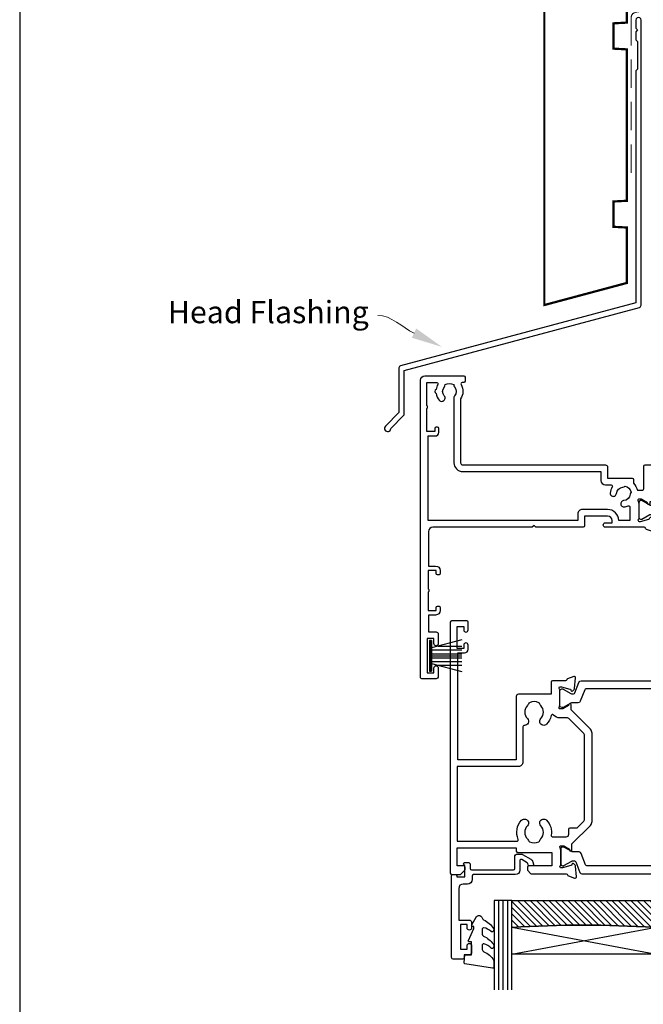
# Model space of a CAD drawing. Units: millimetres. Extents: x 23 to 1863, y -511 to 568.
# Drawn here: x 1136 to 1276, y 131 to 352 of the extents above; entities that cross this region are included whole.
import ezdxf
from ezdxf import colors
from ezdxf.entities.mleader import LeaderData, LeaderLine
from ezdxf.math import Vec2, Vec3

# ---------------------------------------------------------------- set-up
doc = ezdxf.new("R2010")
doc.units = ezdxf.units.MM
doc.header["$MEASUREMENT"] = 0
doc.linetypes.add('DASHED', pattern=[19.049999999999997, 12.7, -6.35])
doc.layers.get('Defpoints').update_dxf_attribs({"color": 1})
for name, color, linetype in [('20715$0$APL Joinery', 2, 'Continuous'), ('25050$0$APL Joinery', 2, 'Continuous'), ('25330$0$APL Joinery', 2, 'Continuous'), ('9010550l$0$APL Joinery', 2, 'Continuous'), ('APL Glass', 7, 'Continuous'), ('APL Joinery', 2, 'Continuous')]:
    doc.layers.add(name, color=color, linetype=linetype)
doc.styles.add('General notes', font='arial.ttf', dxfattribs={"height": 3.5})

# ---------------------------------------------------------------- blocks, each defined once
blk = doc.blocks.new('*U26')
at = {"layer": 'APL Joinery', "color": 7, "linetype": 'DASHED', "lineweight": 13, "ltscale": 0.5}
blk.add_lwpolyline([(-2.999999999988347, -24.42691692747189), (-2.999999999999261, -74.42691692747191, -0.3394542588633536), (-3.741180954893196, -75.39284275376282), (-4.45881904509514, -75.58513330048824, 0.339454258863375), (-5.199999999996351, -76.55105912677551), (-5.200000000001104, -111.6210910294058)], format="xyb", dxfattribs=at)
at = {"layer": 'APL Joinery', "color": 2, "lineweight": 25}
blk.add_lwpolyline([(-2.999999999995623, -141.2374275354163), (-2.999999999995545, -77.22109102940586, 1.000000000000012), (-4.199999999995697, -77.22109102940587), (-4.199999999995697, -79.02109102940578), (-3.799999999995698, -79.42109102940579), (-4.19999999999564, -79.82109102940574), (-4.199999999995597, -81.62109102940583), (-3.799999999995563, -82.02109102940587), (-3.799999999995499, -88.22109102940583), (-4.19999999999559, -88.6210910294058), (-4.199999999995612, -140.7002986438311), (-56.95532996844561, -154.8360467053147, 0.3394542588633768), (-57.32592044589435, -155.3190096184593), (-57.32592044589424, -165.3561876950301), (-60.36856113301363, -168.3988283821495, 1.488371740198618), (-59.17362283407604, -168.9009463580595), (-56.27236705530116, -165.9996905792847, 0.1989123673796619), (-56.12592044589442, -165.6461371886914), (-56.12592044589442, -155.8561385100445), (-3.370590477444367, -141.7203904485608, 0.3394542588633747)], format="xyb", close=True, dxfattribs=at)
blk = doc.blocks.new('25050$0$19307')
at = {"layer": '25050$0$APL Joinery'}
for points in [[(-23.50000000001455, 1.999999999999826), (-21.80000000001746, 1.999999999999826, 0.4142135623695433), (-21.50000000001455, 2.299999999999098), (-21.50000000000728, 2.875735931287462, 0.1989123673795426), (-21.58786796565255, 3.087867965645099), (-22.41213203435473, 3.912132034354553, 0.1989123673816081), (-22.62426406871236, 3.999999999999826), (-24.70000000001164, 3.999999999999826, 0.4142135623695434), (-25.00000000001455, 3.700000000000554), (-25.00000000001455, -2.000000000000174), (-31.21008731765323, -2.000000000000174, -0.3613975351040432), (-31.50504365886445, -1.754779163908271, 0.2655138063270779), (-31.697393957038, -1.527650541640643), (-33.09739395704673, -1.01809221367893, 0.5486187866162026), (-33.49885840946081, -1.326146722742298), (-33.29024056759954, -3.710659566350106, 0.1763269807098407), (-33.20351419253711, -3.896644877881219), (-32.87677669531695, -4.223382375101384, 0.5773502691915415), (-32.45851854344801, -4.111310441076231), (-32.4286326943693, -3.99977493390924, -0.2679491924405978), (-32.25185599907854, -3.822998238611209), (-30.33814996430738, -3.310222252039413, -0.06554346281461498), (-30.26050425078574, -3.299999999930325), (-30.10000000005675, -3.299999999915773, -0.6885002580535231), (-29.8999999999869, -3.823606797625136, 0.2134217652387746), (-30.00000000002183, -4.047213595258828), (-30.00000000002183, -7.261895003757846, 0.06325422393010585), (-29.99047375098598, -7.336895003754936), (-29.80635083271773, -8.049999999901221, -0.4903143948347184), (-30.00000000002183, -8.299999999901221), (-30.5156738030928, -8.299999999901221, -0.1378721067455805), (-30.67197669263987, -8.256065239082265), (-31.93097190789558, -7.48757127753942, 0.3611145255661793), (-32.03439251233794, -7.185318943666235), (-32.1197475920635, -7.133217980488727, 0.5855240683339484), (-32.50000000002183, -7.346605679806263), (-32.50000000002183, -9.299999999901221, 0.414213562373095), (-31.50000000002183, -10.29999999990122), (-29.50000000002183, -10.29999999990122), (-29.50000000002183, -10.65339432012133, 0.5855240683219256), (-29.1197475920635, -10.86678201945341), (-29.03439251233794, -10.81468105626135, 0.3611145255661793), (-28.93097190789558, -10.51242872238817), (-27.67197669263987, -9.743934760845324, -0.1378721067455803), (-27.5156738030928, -9.700000000026368), (-27.00000000002183, -9.700000000026368, -0.4903143948347184), (-26.80635083271773, -9.950000000026368), (-26.99047375098598, -10.66310499617265, 0.06325422393010596), (-27.00000000002183, -10.73810499616974), (-27.0000000000291, -13.95278640466876, 0.2134217652359997), (-26.8999999999869, -14.17639320230245, -0.688500258060222), (-27.10000000005675, -14.70000000002637), (-27.26050425078574, -14.69999999999726, -0.06554346281619058), (-27.33814996430738, -14.68977774788818), (-29.25185599907854, -14.17700176131638, -0.2679491924360674), (-29.42863269437657, -14.00022506601835), (-29.45851854345528, -13.88868955885136, 0.5773502691858443), (-29.87677669531695, -13.7766176248262), (-30.20351419253711, -14.10335512204637, 0.1763269807074475), (-30.29024056760682, -14.28934043357748), (-30.49885840946081, -16.67385327718529, 0.5486187866246627), (-30.09739395704673, -16.98190778626321), (-28.697393957038, -16.47234945828695, 0.2655138063210485), (-28.50504365886445, -16.24522083603387, -0.3613975351233055), (-28.21008731769689, -16.00000000000017), (-25.99999900018702, -16.00000000000017, 0.414213562373095), (-24.99999900018702, -15.00000000000017), (-24.99999900018702, -11.50000000000017), (-23.30000000001564, -11.50000000000017), (-23.30000000001564, -12.69999999999999, 0.414213562373095), (-23.00000000001637, -13.00000000000017), (-2, -13.00000000000017), (-2, -15.25000000000017, 0.9999999999999999), (-0.5, -15.25000000000017), (-0.5, -11.30000020276083, -0.4142135623727293), (-0.1999999999989086, -11.0000002027611), (1.210087317667785, -11.00000020275928, -0.3613975351254044), (1.505043658835348, -11.24522103879298, 0.2655138063377389), (1.697393957016175, -11.47234966106788), (3.097393957024906, -11.98190798903687, 0.5486187866387852), (3.498858409438981, -11.67385347996623), (3.290240567584988, -9.289340636365697, 0.1763269807067293), (3.20351419250801, -9.103355324827309), (2.876776695295121, -8.776617827607144, 0.5773502691845891), (2.45851854342618, -8.888689761632296), (2.428632694347471, -9.000225268799287, -0.2679491924395576), (2.251855999056716, -9.177001964097318), (0.3381499642855488, -9.689777950669114, -0.06554346281619772), (0.2605042507639155, -9.700000202778202), (0.1000000000349246, -9.700000202807306, -0.6885002580527946), (-0.1000000000422006, -9.176393405083392, 0.2134217652411304), (0, -8.9527866074497), (0, -5.738105198957957, 0.0632542239299979), (-0.009526249035843648, -5.663105198953591), (-0.1936491673113778, -4.950000202814582, -0.4903143948407715), (0, -4.70000020280003), (0.5156738030709676, -4.700000202814582, -0.1378721067441702), (0.6719766926180455, -4.743934963626263), (1.930971907866478, -5.512428925169107, 0.3611145255661746), (2.034392512308841, -5.814681259042292), (2.1197475920344, -5.866782222227076, 0.5855240683603511), (2.5, -5.653394522932278), (2.5, -1.546605679803353, 0.5855240683269793), (2.1197475920344, -1.333217980485816), (2.034392512308841, -1.385318943663325, 0.3611145255661741), (1.930971907866478, -1.687571277536509), (0.6719766926180455, -2.456065239079354, -0.137872106742363), (0.5156738030709676, -2.499999999898311), (0, -2.499999999905587, -0.4903143948102621), (-0.1936491673113778, -2.249999999898311), (-0.009526249035843648, -1.53689500374475, 0.06325422393333091), (0, -1.461895003754936), (0, 1.752786404744082, 0.2134217652390743), (-0.1000000000349246, 1.976393202385051, -0.6885002580475533), (0.1000000000349246, 2.500000000079861), (0.2605042507639155, 2.500000000079861, -0.06554346281043147), (0.3381499642855488, 2.489777747963497), (2.251855999056716, 1.977001761391701, -0.2679491924360672), (2.428632694354746, 1.80022506609367), (2.45851854342618, 1.688689558926679, 0.5773502692101813), (2.876776695295121, 1.576617624894251), (3.20351419250801, 1.903355122121692, 0.1763269807122259), (3.290240567577712, 2.089340433652804), (3.498858409438981, 4.473853277260613, 0.548618786638769), (3.097393957024906, 4.781907786331256), (1.697393957016175, 4.272349458354991, 0.2655137649954825), (1.505043753246355, 4.045220865688687, -0.3613975635426673), (1.210087406570892, 3.800000000000008), (-6.575735931299278, 3.800000000000008, 0.1989123673802137), (-6.787867965656915, 3.712132034353825), (-7.412132034369279, 3.087867965641461, 0.1989123673815404), (-7.500000000014552, 2.875735931287462), (-7.500000000021828, 2.299999999999098, 0.4142135623677674), (-7.200000000011642, 1.999999999999826), (-5.500000000014552, 1.999999999999826), (-5.500000000014552, -1.000000000000174), (-16.57619559988598, -1.000000000000174, 0.08748866352636328), (-16.91821574319692, -1.060307379195539), (-19.50000000001455, -1.999999999980165), (-23.50000000001455, -1.999999999980165)], [(-3.800000000013824, 0.8999999999921862), (-3.800000000013824, -1.500000000000174, -0.4142135623730951), (-4.800000000013824, -2.500000000000174), (-16.48803210956794, -2.500000000000174), (-19.23550952894948, -3.499999999980165), (-28.00000000002183, -3.499999999980165), (-28.00000000002183, -7.700000000026368), (-26.00000000001273, -7.700000000026368, -0.4142135623730951), (-25.00000000001273, -8.700000000026368), (-25.00000000001273, -9.512488898749499, 1.001779359430623), (-24.02498087905769, -9.510755530053476, -0.1806264747522016), (-23.29159158656694, -7.525352436389941, -0.9999999999999988), (-22.15526518001388, -8.504516517515814, 0.375945795018213), (-22.13927943384806, -10.51373930160998, -0.19914974135749), (-21.96345182557889, -11.02044749327405, 0.2901572235407349), (-20.03654817445204, -11.02044749327405, -0.1991497413574895), (-19.86072056618286, -10.51373930160998, 0.375945795017899), (-19.84473482001704, -8.504516517517178, -1), (-18.70840841346217, -7.525352436392215, -0.3225105723114643), (-18.40026880737605, -11.04661654135288, 0.5817160700755407), (-18.1424442262869, -11.50000000000017), (-2, -11.50000000000017), (-2, 0.8999999999921862, 0.999999999999999)]]:
    blk.add_lwpolyline(points, format="xyb", close=True, dxfattribs=at)
blk = doc.blocks.new('25050$0$19308')
at = {"layer": '25050$0$APL Joinery'}
blk.add_lwpolyline([(12.22490309850946, 4.899999999985365, 0.5565231378831509), (11.9561611735644, 4.46666666665288, -0.2426943449937549), (11.90888246883333, 1.441666666658246, 0.5668022177497838), (12.17332632971011, 0.9999999999916405), (12.49999999919237, 0.99999999999255, -0.4142135623739128), (13.99999999919783, -0.50000000000745), (13.99999999919783, -14.60000000001554), (23.2999999991971, -14.60000000001191, -0.9999999999999999), (23.2999999991971, -16.00000000001336), (21.62426406790655, -16.00000000001382, -0.1989123673810864), (21.41213203355619, -15.91213203436809), (21.18786796483982, -15.68786796565627, 0.198912367381832), (20.97573593048764, -15.60000000001554), (14.92425647910932, -15.60000000001554, 0.1989123673818114), (14.71212444475714, -15.68786796565718), (14.48786037604077, -15.91213203437218, -0.1989123673772442), (14.27572834168859, -16.00000000001336), (13.79999999918073, -16.00000000000972, -0.4142135623688381), (12.59999999919819, -14.800000000009), (12.59999999919819, -0.50000000000745), (5.799999999184365, -0.5000000000279137, -0.4142135623708751), (5.499999999185093, -0.2000000000104514), (5.499999999185093, 0.3999999999867292, -0.4142135623731015), (6.099999999185457, 0.9999999999866382), (6.52165137985503, 0.9999999999866382, 0.4253233383016711), (6.821437287733715, 1.311331788784909, -0.6608046417539339), (7.986260697569378, 1.860720566160861, 0.380492860000354), (10.01373930080445, 1.860720566160861, -0.199149741357269), (10.52044749246488, 2.036548174430035, 0.2901572235408388), (10.52044749246488, 3.963451825555065, -0.1991497413572304), (10.01373930080445, 4.139279433824239, 0.3804928600005983), (7.98626069756574, 4.139279433824239, -0.590966862492939), (6.830210349609843, 4.548668211375396, 0.3672537515988589), (6.534184328456831, 4.799999999981818), (2.99999999919055, 4.799999999981818), (2.99999999919055, 3.800000000000008, -0.2947155529745312), (1.999999999199645, 2.250806661523537), (1.999999999199645, -10.70000000001136, -0.4142135623740698), (1.699999999198553, -11.00000000001109), (-1.210087280813241, -10.99999999999153, 0.3613976322840886), (-1.505043640810982, -11.24522093741297, -0.2655138983276695), (-1.69739395781653, -11.47234966107107), (-3.097393957825261, -11.98190798904824, -0.5486187866230474), (-3.498858410239336, -11.67385347996896), (-3.290240568385343, -9.28934063636115, -0.1763269807076544), (-3.203514193315641, -9.103355324830037), (-2.876776696095476, -8.776617827608963, -0.5773502691848679), (-2.458518544233812, -8.888689761635025), (-2.428632695155102, -9.000225268802016, 0.267949192436735), (-2.251855999857071, -9.177001964100047), (-0.3381499650895421, -9.689777950671843, 0.06554346281581461), (-0.2605042515642708, -9.700000202780931), (-0.1000000008352799, -9.700000202811399, 0.6885002580590253), (0.09999999923456926, -9.17639340508521, -0.2134217652357306), (-8.076312951743603e-10, -8.952786607452428), (-8.003553375601768e-10, -5.738105198953409, -0.06325422393032566), (0.00952624823548831, -5.66310519895632), (0.1936491665037465, -4.950000202809125, 0.4903143948319831), (-8.003553375601768e-10, -4.700000202810035), (-0.5156738038713229, -4.700000202810489, 0.1378721067463312), (-0.6719766934184008, -4.743934963628991), (-1.93097190867411, -5.512428925171836, -0.361114525565003), (-2.034392513116472, -5.81468125904502), (-2.119747592842032, -5.866782222237536, -0.5855240683225399), (-2.500000000800355, -5.653394522914088), (-2.500000000803993, -1.546605679806081, -0.5855240683355788), (-2.119747592842032, -1.333217980488545), (-2.034392513116472, -1.385318943665144, -0.3611145255672487), (-1.93097190867411, -1.687571277539238), (-0.6719766934184008, -2.456065239082083, 0.1378721067463328), (-0.5156738038713229, -2.499999999901039), (-8.003553375601768e-10, -2.499999999901949, 0.490314394831966), (0.1936491665037465, -2.249999999901039), (0.00952624823548831, -1.536895003754754, -0.06325422393032577), (-8.003553375601768e-10, -1.461895003757665), (-8.003553375601768e-10, 1.752786404740444, -0.2134217652384451), (0.09999999923456926, 1.976393202375046, 0.6885002580545905), (-0.1000000008352799, 2.500000000084409), (-0.2605042515679088, 2.500000000068948, 0.06554346281393339), (-0.3381499650859041, 2.489777747960769), (-2.251855999857071, 1.977001761389882, 0.2679491924396736), (-2.428632695147826, 1.800225066090942), (-2.458518544222898, 1.688689558923951, -0.5773502691930543), (-2.876776696095476, 1.576617624898798), (-3.203514193315641, 1.903355122118054, -0.1763269807090635), (-3.290240568378067, 2.089340433650076), (-3.498858410239336, 4.473853277256975, -0.5486187866180863), (-3.097393957825261, 4.781907786321252), (-1.69739395781653, 4.272349458360448, -0.265513806327732), (-1.505043659642979, 4.045220836091911, 0.3613975351042078), (-1.210087318408114, 3.800000000000008), (1.299999999195279, 3.800000000000008), (1.299999999195279, 10.19999999999783), (-0.3000000008032657, 10.19999999999783, -0.414213562373095), (-1.100000000806176, 11.00000000000074), (-1.100000000806176, 11.89999999999491, -0.4142135623733843), (-0.8000000008032657, 12.19999999998327), (-0.5000000008076313, 12.19999999999783, -0.4142135623728276), (-0.200000000797445, 11.89999999999491), (-0.2000000008047209, 11.19999999999783), (1.599999999190914, 11.19999999999783), (1.599999999190914, 15.3535898384801, -0.5773502691867939), (1.599999999190914, 16.04641016151509), (1.599999999190914, 20.19999999999783), (-0.2000000008047209, 20.19999999999783), (-0.2000000008047209, 18.49999999999801, -0.5176380902074706), (-0.6000000008134521, 18.21715728752343, -0.3178372451919968), (-1.000000000803993, 18.78284271247031), (-1.000000000803993, 20.59999999999746, -0.414213562373428), (-0.2000000008047209, 21.39999999999764), (1.499999999199645, 21.39999999999764), (1.499999999199645, 24.19999999999783), (-0.5000000008003553, 24.19999999999783, -0.414213562373095), (-1.000000000800355, 24.69999999999783), (-1.000000000800355, 25.94999999999783, -0.9999999999999999), (-8.003553375601768e-10, 25.94999999999783), (-8.003553375601768e-10, 25.19999999999783), (1.499999999199645, 25.19999999999783), (1.499999999199645, 30.69999999999783), (-8.003553375601768e-10, 30.69999999999783), (-8.003553375601768e-10, 29.94999999999783, -0.9999999999999999), (-1.000000000800355, 29.94999999999783), (-1.000000000800355, 31.4999999999971, -0.414213562373095), (-0.5000000008003553, 31.9999999999971), (2.699999999196734, 31.9999999999971, -0.4142135623624396), (2.999999999206921, 31.69999999999783), (2.999999999192369, 7.299999999982273, 0.4142135623732628), (3.999999999192369, 6.299999999981818), (17.2999999991971, 6.299999999981818, -0.9999999999999999), (17.2999999991971, 4.899999999973542)], format="xyb", close=True, dxfattribs=at)
blk = doc.blocks.new('25050$0$19305')
at = {"layer": '25050$0$APL Joinery'}
for points in [[(-23.50000000001091, 3.399999594474082), (-23.89999999998403, 3.799999594447222), (-46.20000000077556, 3.799999594447222, -0.4142135623730567), (-47.20000000077556, 4.799999594447094), (-47.20000000077657, 12.49999959445724), (-45.59999999980282, 12.49999959445723, 0.414213562373095), (-44.59999999980282, 13.49999959445723), (-44.59999999980282, 14.19999959445432, 0.4142135623733725), (-44.8999999998061, 14.49999959444268), (-45.19999999980136, 14.49999959445723, 0.4142135623728159), (-45.49999999981155, 14.19999959445423), (-45.49999999980427, 13.49999959445723), (-47.29999999979991, 13.49999959445723), (-47.29999999979991, 17.65358943293996, 0.5773502691867508), (-47.29999999979991, 18.3464097559745), (-47.29999999979991, 22.49999959445723), (-45.49999999980427, 22.49999959445723), (-45.49999999981155, 21.79999959446022, 0.4142135623728176), (-45.19999999980136, 21.49999959445723), (-44.8999999998061, 21.49999959447178, 0.4142135623733692), (-44.59999999980282, 21.79999959446014), (-44.59999999980282, 22.49999959445723, 0.414213562373095), (-45.59999999980282, 23.49999959445723), (-47.20000000077803, 23.49999959445713), (-47.20000000077853, 27.29999959445795), (-45.50000000077853, 27.29999959445795, 0.414213562373095), (-45.00000000077853, 27.79999959445795), (-45.00000000077853, 29.89999959445941, 0.9999999999999999), (-46.00000000077853, 29.89999959445941), (-46.00000000077853, 28.79999959446086), (-47.50000000077853, 28.79999959445723), (-47.50000000077853, 36.49999959444704), (-46.00000000077853, 36.49999959445068), (-46.00000000077853, 35.39999959445941, 0.9999999999999999), (-45.00000000077853, 35.39999959445941), (-45.00000000077853, 37.29999959445359, 0.414213562373095), (-45.50000000077853, 37.79999959445359), (-48.70000000000073, 37.79999959445359, 0.4142135623766469), (-49.00000000001091, 37.49999959445432), (-48.99999999999163, -29.20000040555396, 0.4142135623730201), (-48.00000000000728, -30.20000040555369), (-39.30000000000291, -30.20000040556824, 0.4142135623708614), (-39.00000000000728, -29.90000040554734), (-39.00000000000728, -29.00000040555316, 0.4142135623717632), (-39.30000000000655, -28.70000040555025), (-39.64244422627178, -28.70000040555488, -0.5817160700798175), (-39.90026880736426, -28.24661694690767, 0.2915378514206353), (-40.00000000001091, -24.99687827251424), (-40.0000000000109, -10.70000040557562, -0.4142135623726538), (-39.50000000001165, -10.20000040557562), (-7.499999787254666, -10.20000040552781, 0.4142135623726871), (-6.999999787255362, -9.700000405533679), (-6.999999787255376, -7.200000608351367), (-1.500000999814802, -7.200000608351367, 0.4142135623704312), (-1.200000999819167, -6.900000608351185), (-1.200000999816069, -6.066433290548012, 0.1395886639678582), (-0.2984378305927748, -4.500000202690735), (0.8000000000074436, -4.500000202675238, -0.4142135623782232), (1.100000000011676, -4.800000202676244), (1.099999999991269, -9.900000405554415, 0.4142135623695432), (1.399999999994179, -10.20000040555369), (4.210087317667785, -10.20000040553186, -0.3613975351254044), (4.505043658835348, -10.44522124156556, 0.2655138063382675), (4.697393957016175, -10.67234986384046), (6.097393957024906, -11.18190819180945, 0.5486187866413934), (6.498858409438981, -10.8738536827388), (6.290240567584988, -8.489340839138272, 0.1763269807069568), (6.20351419250801, -8.303355527599884), (5.876776695295121, -7.976618030379719, 0.5773502691844359), (5.45851854342618, -8.088689964404871), (5.428632694347471, -8.200225471571862, -0.2679491924409322), (5.251855999056716, -8.377002166869893), (3.338149964285549, -8.88977815344169, -0.06554346281609268), (3.260504250763915, -8.900000405550777), (3.100000000034925, -8.900000405579881, -0.6885002580334877), (2.899999999957799, -8.376393607855967, 0.2134217652471763), (3, -8.152786810222274), (3, -4.938105401730532, 0.06325422392999641), (2.990473750964156, -4.863105401726166), (2.806350832688622, -4.150000405587157, -0.4903143948407715), (3, -3.900000405572605), (3.515673803070968, -3.900000405587157, -0.137872106744575), (3.671976692618045, -3.943935166398838), (4.930971907866478, -4.712429127941682, 0.3611145255661756), (5.034392512308841, -5.014681461814867), (5.1197475920344, -5.066782424999651, 0.5855240683492022), (5.5, -4.853394725696667), (5.5, -2.900000405614939, 0.4142135623648288), (4.500000000028223, -1.900000405614939), (2.5, -1.900000405530271), (2.5, -1.546605882584295, 0.5855240683288145), (2.1197475920344, -1.333218183266759), (2.034392512308841, -1.385319146444267, 0.3611145255661716), (1.930971907866478, -1.687571480317452), (0.6719766926180455, -2.456065441860297, -0.1378721067423641), (0.5156738030709676, -2.500000202679253), (0, -2.500000202686529, -0.4903143948102662), (-0.1936491673113778, -2.250000202679253), (-0.009526249035843648, -1.536895206525692, 0.06325422393330996), (0, -1.461895206535878), (0, 1.75278620196314, 0.2134217652395948), (-0.1000000000349246, 1.976392999604109, -0.6885002580468208), (0.1000000000349246, 2.499999797298919), (0.2605042507639155, 2.499999797298919, -0.06554346281053557), (0.3381499642855488, 2.489777545182555), (2.251855999056716, 1.977001558610759, -0.2679491924360672), (2.428632694354746, 1.800224863312728), (2.45851854342618, 1.688689356145737, 0.5773502692100243), (2.876776695295121, 1.576617422113308), (3.20351419250801, 1.90335491934075, 0.1763269807122248), (3.290240567577712, 2.089340230871862), (3.498858409438967, 4.473853074479671, 0.548618786641403), (3.097393957024906, 4.781907583550307), (1.697393957016175, 4.272349255574049, 0.2655136729970758), (1.505043772076931, 4.045220764299451, -0.3613974663791178), (1.210087444232471, 3.800000000003791), (-7.500000000633008, 3.799999999996366, 0.9999999999999999), (-7.500000000633008, 2.799999999996366), (-6.000000000633008, 2.799999999996366), (-6.000000000633008, 2.299999999992728, -0.414213562371234), (-7.000000000628361, 1.299999999991819), (-12.19999999999992, 1.299999999967667), (-12.20000000000169, 3.499999594447466, 0.4142135623728332), (-12.50000000000169, 3.799999594447222), (-23.10000000003772, 3.799999594447222)], [(-44.90000000000582, -17.50000040555316), (-44.90000000000582, -18.40000040554734, -0.4142135623690992), (-45.20000000000873, -18.7000004055357), (-45.500000000008, -18.70000040555025, -0.4142135623682114), (-45.80000000001455, -18.40000040554734), (-45.80000000000727, -17.70000040555025), (-47.60000000000801, -17.70000040555025), (-47.60000000000801, -22.85359024403636, -0.5773502691893748), (-47.60000000000795, -23.54641056706411), (-47.60000000000801, -28.70000040555025), (-45.35756479324536, -28.69999842873921, 0.5817193191143474), (-45.09973666336849, -28.24661533162041, -0.09606773217126796), (-45.48939732143732, -27.16274078051846, -0.6712245037744452), (-45.4893973214371, -26.23726003057929, -0.1403274145950333), (-44.79159158656101, -24.72535284194394, -1.00000000000004), (-43.65526518000419, -25.70451692307109, 0.3759457950182111), (-43.63927943383898, -27.7137397071696, -0.1991497413575976), (-43.46345182556979, -28.22044789883368, 0.290157223542031), (-41.53654817444476, -28.22044789883368, -0.1991497413577263), (-41.3607205661756, -27.7137397071696, 0.3759457950186175), (-41.34473482000843, -25.70451692306924, -0.2495516094565731), (-41.50000000001091, -25.01706782040464), (-41.50000000000651, -10.70000040557497, -0.4142135623725707), (-39.50000000000947, -8.700000405575583), (-8.499999787254637, -8.700000405529622), (-8.499999787254637, -6.700000608351367, -0.414213562373095), (-7.499999787254637, -5.700000608351367), (-6.240551825916555, -5.700000608351367, 0.5879398529056513), (-5.985616772343278, -5.241861054603451, -0.1248880134307771), (-6.42004025081512, -3.870264710804747, -1.000000000001688), (-5.022414147861866, -3.788770684367559, 0.3804928600001004), (-3.588770278803722, -5.222414553425708, -0.1991497413572327), (-3.106144586268982, -5.456382457702698, 0.290157223540732), (-1.743617947864706, -4.093855819298433, -0.1991497413575907), (-1.977585852144927, -3.611230126766905, 0.3804928600000962), (-3.411229721201792, -2.177586257702337, -1.000000000001685), (-3.329735694763627, -0.7799601547532475, -0.08093100356958156), (-2.411627906977373, -0.9850287322106936, 0.5308408675783799), (-2, -0.706570099046175), (-2, 2.299999594447222), (-4.500000000635282, 2.299999594447222, -0.4142135148580393), (-7.000000000634316, -0.2000000000429978), (-12.6999999999841, -0.2000000000430013, -0.4142135623768993), (-13.69999999999709, 0.7999999999569987), (-13.69999999999709, 2.299999594447222), (-47.30000000077634, 2.299999594447222), (-47.30000000076586, -16.70000040555278), (-45.70000000000873, -16.70000040555025, -0.4142135623725955)]]:
    blk.add_lwpolyline(points, format="xyb", close=True, dxfattribs=at)
blk = doc.blocks.new('25050$0$9100372')
at = {"layer": '25050$0$APL Joinery', "color": 8}
blk.add_lwpolyline([(27.59999999999957, -2.100000000001564), (27.39358983848568, -2.100000000001445, -0.1316524975874481), (27.29358983848564, -2.073205080758325), (25.55076951545799, -1.066987298109297, 0.1316524975873786), (25.30076951545799, -1.000000000001525), (23.88650901760199, -1.000000000001536, -0.3105082534628075), (23.41971880435341, -0.6791839747742268), (22.4267798700598, 1.907510384862205, 0.3105082534628204), (22.1467057421106, 2.099999999998579), (5.853263540159887, 2.099999999998539, 0.3105082534628137), (5.573189412210738, 1.907510384862149), (4.580250477917261, -0.6791839747742053, -0.3105082534628212), (4.11346026466866, -1.000000000001536), (2.699230484541076, -1.00000000000152, 0.1316524975873785), (2.449230484541076, -1.066987298109297), (0.7064101615134035, -2.0732050807583, -0.131652497587463), (0.6064101615133808, -2.100000000001445), (0.4000000000004603, -2.100000000001558, -0.4142135623716298), (-4.689582056016661e-13, -1.699999999998625), (-4.405364961712621e-13, 1.699999999998624, -0.4142135623715966), (0.400000000001441, 2.099999999998459), (0.6064101615132671, 2.099999999998489, -0.1316524975874344), (0.7064101615132898, 2.073205080755485), (2.449230484540962, 1.066987298106302, 0.1316524975873727), (2.699230484540962, 0.9999999999984643), (3.090612326330458, 0.9999999999984768, 0.3105082534628139), (3.370686454279607, 1.19248961513486), (4.286852581566109, 3.579183974771291, -0.3105082534628137), (4.753642794814695, 3.899999999998517), (23.24631822363766, 3.899999999998641, -0.3105082534628203), (23.7131084368862, 3.57918397477131), (24.62927456417269, 1.192489615134831, 0.3105082534628368), (24.90934869212185, 0.9999999999984537), (25.3007695154581, 0.9999999999984643, 0.1316524975873727), (25.5507695154581, 1.066987298106303), (27.29358983848577, 2.073205080755485, -0.1316524975874183), (27.39358983848579, 2.099999999998478), (27.59999999999762, 2.099999999998459, -0.4142135623715966), (27.9999999999995, 1.699999999996577), (27.99999999999947, -1.699999999997602, -0.4142135623716307)], format="xyb", close=True, dxfattribs=at)
blk = doc.blocks.new('25050')
at = {"layer": '25050$0$APL Joinery'}
for name, p in [('25050$0$19305', (34.00000000000728, 15.20000040557477)), ('25050$0$19308', (120.0000000008289, 21.00000000003116)), ('25050$0$19307', (92.00000000002859, 21.00000040557495)), ('25050$0$9100372', (92.00000000002905, 20.90000040557638)), ('25050$0$9100372', (34.00000000000728, 15.10000040557627))]:
    blk.add_blockref(name, p, dxfattribs=at)
at = {"layer": '25050$0$APL Joinery', "xscale": -1, "rotation": 180}
for p in [(92.00000000002859, 13.90000000002853), (37.00000000000728, 8.900000000030577)]:
    blk.add_blockref('25050$0$9100372', p, dxfattribs=at)
blk = doc.blocks.new('25330$0$19333')
at = {"layer": '25330$0$APL Joinery'}
for points in [[(7.016782307870244, -7.914213562331156), (7.016782307877293, -27.78578643771505, -0.198912367379216), (6.6653104452962, -28.63431457512729), (2.316782307932044, -32.98284271250657), (2.316782307932044, -34.15339432018459, -0.5855240683319594), (1.936529899966445, -34.36678201950031), (1.851174820240885, -34.31468105631734, -0.3611145255661787), (1.747754215798523, -34.01242872244416), (0.4887590005500897, -33.24393476090131, 0.1378721067451275), (0.3324561110030118, -33.20000000008054), (-0.1832176920679558, -33.20000000008235, 0.4903143948243771), (-0.3768668593793336, -33.45000000008235), (-0.1927439411037994, -34.16310499622864, -0.06325422393085506), (-0.1832176920679558, -34.23810499622573), (-0.1832176920679558, -37.45278640472475, -0.2134217652358688), (-0.2832176921101563, -37.67639320235844, 0.6885002580624605), (-0.0832176920330312, -38.2000000000678), (0.07728655870323564, -38.20000000005325, 0.06554346281207737), (0.154932272217593, -38.18977774794416), (2.06863830698876, -37.67700176137237, 0.2679491924312878), (2.245415002279515, -37.50022506607434), (2.275300851354586, -37.38868955890734, -0.5773502691917806), (2.693559003227165, -37.27661762488219), (3.020296500440054, -37.60335512210236, -0.1763269807052829), (3.107022875517032, -37.78934043363347), (3.315640717371025, -40.17385327724128, -0.5486187866201084), (2.91417626495695, -40.48190778631192), (1.514176264948219, -39.97234945834293, -0.2655138063224441), (1.321825966763754, -39.74522083608258, 0.3613975351174953), (1.026869625599829, -39.50000000004525), (-1.883217692174185, -39.50000000004525, -0.4142135623730958), (-2.183217692173457, -39.20000000004597), (-2.183217692173457, -36.50000000004525), (-9.483217692059952, -36.50000000004525, -0.414213562373095), (-9.983217692059952, -36.00000000004525), (-9.983217692059952, -21.80000000009181), (-23.08321769238592, -21.80000000009181), (-23.08321769171289, -45.80000000004816), (-21.58321769201848, -45.80000000004816, -0.4142135623643959), (-20.78321769201921, -46.60000000002378), (-20.7832176919901, -47.55000000004816, -0.9999999999999999), (-21.7832176919901, -47.55000000004816), (-21.7832176919901, -46.80000000004816), (-23.28321769199374, -46.80000000004816), (-23.28321769199374, -51.70000000004961), (-21.7832176919901, -51.70000000004961), (-21.7832176919901, -50.95000000004961, -0.9999999999999999), (-20.78321769210288, -50.95000000004961), (-20.78321769210288, -52.70000000004416, -0.4142135623695433), (-21.08321769210579, -53.00000000004343), (-24.48321769206359, -53.00000000004889, -0.414213562373095), (-24.7832176920665, -52.70000000004597), (-24.78321769207014, 3.699999999948204, -0.4142135623677674), (-24.48321769207087, 3.999999999947477), (-22.60748176077959, 3.999999999958391, -0.1989123673796577), (-22.39534972642195, 3.912132034313117), (-21.5710856577125, 3.087867965603664, -0.1989123673770468), (-21.4832176920745, 2.875735931246027), (-21.48321769206723, 2.299999999961301, -0.4142135623873024), (-21.78321769206286, 1.999999999965667), (-23.2832176920665, 1.999999999958391), (-23.2832176920665, -2.000000000034333), (-9.983217692070866, -2.000000000034333), (-9.983217692070866, -1.300000000039063, -0.4142135623677674), (-9.683217692071594, -1.000000000037971), (-1.98321769206359, -1.000000000036152), (-1.983217692074504, 1.999999999951115), (-7.183217692071594, 1.999999999958391, -0.414213562373095), (-7.483217692074504, 2.299999999961301), (-7.483217692067228, 2.875735931246027, -0.198912367379658), (-7.395349726421955, 3.087867965603664), (-6.771085657716867, 3.712132034316028, -0.1989123673796576), (-6.55895362335923, 3.799999999959482), (1.226869625600557, 3.799999999990405, 0.361397535115302), (1.52182596676812, 4.045220836016824, -0.2655138063257425), (1.714176264941671, 4.272349458282633), (3.114176264950402, 4.781907786238889, -0.5486187866134389), (3.515640717349925, 4.473853277175522), (3.307022875510484, 2.089340433567713, -0.1763269807100621), (3.220296500433506, 1.903355122036601), (2.893559003220616, 1.576617624823712, -0.5773502692001906), (2.475300851355314, 1.688689558841588), (2.445415002280242, 1.800225066008579, 0.2679491924360672), (2.268638306982211, 1.97700176130661), (0.3549322722110446, 2.489777747878406, 0.06554346281654816), (0.2772865586894113, 2.49999999999477), (0.1167823079604204, 2.500000000009322, 0.6885002580550119), (-0.08321769210942875, 1.976393202298141, -0.213421765239098), (0.01678230792549584, 1.752786404651715), (0.01678230792549584, -1.461895003840027, -0.0632542239308548), (0.007256058889652195, -1.536895003837117), (-0.176866859385882, -2.249999999976126, 0.4903143948325775), (0.01678230792549584, -2.499999999983402), (0.5324561109964634, -2.499999999976126, 0.1378721067420086), (0.6887590005435413, -2.456065239158988), (1.947754215791974, -1.687571277621601, -0.3611145255661795), (2.051174820234337, -1.385318943748416), (2.136529899963534, -1.333217980563631, -0.5855240683306862), (2.516782307929134, -1.546605679881168), (2.516782307926178, -2.917157287528028), (6.665310445296427, -7.065685424909475, -0.1989123673789856)], [(-23.28321769207378, -3.500000000034333), (-9.823790565994386, -3.500000000032514, -0.5422565235252746), (-9.549463932143226, -3.921428571462229, 0.3061762619757559), (-8.778354101311379, -8.219781692339666, 1.000000000000724), (-7.488291143191418, -6.964497834354688, -0.406261668987088), (-7.488144237136112, -4.035351204632889, 0.1147835068328094), (-7.27731299057541, -3.686224478087524, -0.2021099183133507), (-7.023125698938202, -3.392610302523963, -0.2333262151505233), (-4.943098305760032, -3.392714622539415, -0.2021099183140258), (-4.688940466780878, -3.686354293231261, 0.1147835068334105), (-4.47814424092121, -4.035502165737626, -0.4062616689872687), (-4.478291146976517, -6.964648795463063, 1.000000000000039), (-3.188354108332533, -8.220062048687168, 0.2392343459682426), (-2.137765833062986, -4.849999999896454, -0.4641530867053527), (-1.841961843902936, -4.499999999886995), (1.216782307882568, -4.499999999941565, -0.4142135623677674), (1.816782307873837, -5.099999999941929), (1.816782307870199, -6.19999999976767, 0.414213562373095), (2.116782307869471, -6.499999999766942), (3.69546196412648, -6.499999999766942), (5.023889089196928, -7.828427124842847, -0.1989123673781824), (5.316782308008442, -8.535533906027695), (5.31678230801208, -27.16446609400532, -0.1989123673790465), (5.023889089196928, -27.87157287518835), (1.988355183123531, -30.90710678127448, -0.1989123673744821), (1.281248401953235, -31.20000000008235), (-0.1832176916605022, -31.20000000008054, 0.2091806305397116), (-1.652081458948487, -31.84263518797684, -0.6093858751137724), (-2.166040071754651, -31.70052829001156, 0.1422936692410282), (-3.188354108336171, -29.77993795140333, 1.000000000000034), (-4.478291146972879, -31.03535120462016, -0.4062616689872687), (-4.47814424092121, -33.96449783434923, 0.1147835068334105), (-4.688940466780878, -34.3136457068556, -0.202109918314927), (-4.943098305760032, -34.60728537754744, -0.2333262151504332), (-7.023125698938202, -34.60738969756108, -0.2021099183133505), (-7.277312990571772, -34.31377552199933, 0.1147835068328398), (-7.488144237136112, -33.96464879545761, -0.4062616689870877), (-7.488291143191418, -31.03550216573399, 0.6783254400742376), (-8.170743924601084, -29.50863854764589, -0.4264484827801114), (-8.483217692052676, -29.20889798461735), (-8.48321769206359, -21.29999999997722, 0.4142135623747844), (-9.483217692070866, -20.29999999997722), (-23.28321769207378, -20.30000000007362)]]:
    blk.add_lwpolyline(points, format="xyb", close=True, dxfattribs=at)
blk = doc.blocks.new('25330$0$19334')
at = {"layer": '25330$0$APL Joinery'}
blk.add_lwpolyline([(-2.683217692075232, -34.15339432017731), (-2.683217692075232, -32.57778591154943, -0.2614125764247353), (-2.204227323908526, -31.72423511427201), (0.8377919397617006, -29.86737862529276, 0.2614125764247317), (1.316782307924768, -29.01382782801352), (1.316782307924768, -6.564091650756154, 0.2614125764254184), (0.8377919397580627, -5.710540853475095), (-2.004227323904161, -3.975764885904709, -0.2614125764261244), (-2.483217692070866, -3.122214088621831), (-2.483217692067228, -1.546605679993945, -0.585524068334712), (-2.102965284116181, -1.33321798067459), (-2.017610204390621, -1.385318943853918, -0.3611145255661796), (-1.914189599948259, -1.687571277727102), (-0.6551943846925496, -2.456065239269947, 0.1378721067452709), (-0.4988914951381958, -2.500000000088903), (0.01678230792549584, -2.500000000081627, 0.4903143948497652), (0.2104314752441496, -2.250000000088903), (0.02630855696133949, -1.536895003942618, -0.06325422393009392), (0.01678230792549584, -1.461895003945529), (0.01678230792549584, 1.752786404626249, -0.2134217652387748), (0.1167823079604204, 1.976393202259942, 0.6885002580535261), (-0.08321769210942875, 2.499999999969305), (-0.2437219428384196, 2.499999999954753, 0.06554346281431946), (-0.3213676563600529, 2.489777747845665), (-2.23507369113122, 1.977001761273868, 0.2679491924250403), (-2.411850386429251, 1.800225065975837), (-2.441736235500684, 1.688689558808846, -0.5773502692077629), (-2.859994387369625, 1.576617624785513), (-3.18673188458979, 1.903355122003859, -0.1763269807074493), (-3.273458259659492, 2.089340433534971), (-3.482076101513485, 4.47385327714278, -0.5486187866155312), (-3.08061164909941, 4.781907786207967), (-1.680611649090679, 4.272349458240797, -0.265513806336812), (-1.488261350917128, 4.045220835984082, 0.3613975351228839), (-1.193305009749565, 3.799999999952206), (1.316782307924768, 3.799999999970396), (1.316782307924768, 15.19999999995548), (-0.1832176920679558, 15.19999999995548, -0.414213562373095), (-0.9832176920672282, 15.99999999995475), (-0.9832176920672282, 16.94999999995548, -0.9999999999999999), (0.0167823079327718, 16.94999999995548), (0.0167823079327718, 16.19999999995548), (1.516782307932772, 16.19999999995548), (1.516782307932772, 21.69999999995548), (0.0167823079327718, 21.69999999995548), (0.0167823079327718, 20.94999999995548, -0.9999999999999999), (-0.9832176920672282, 20.94999999995548), (-0.9832176920672282, 22.49999999995111, -0.414213562373095), (-0.4832176920672282, 22.99999999995111), (2.516782307929134, 22.99999999995111, -0.414213562373095), (2.816782307924768, 22.69999999995548), (2.816782307924768, -52.70000000004597, -0.4142135623677676), (2.516782307929134, -53.0000000000507), (-0.8832176920723214, -53.00000000004889, -0.4142135623695432), (-1.183217692067956, -52.70000000004961), (-1.183217692075232, -50.95000000004961, -0.9999999999999999), (-0.1832176920752318, -50.95000000004961), (-0.1832176920752318, -51.70000000004961), (1.316782307928406, -51.70000000004961), (1.316782307928406, -46.80000000004816), (-0.1832176920752318, -46.80000000004816), (-0.1832176920752318, -47.55000000004816, -0.9999999999999999), (-1.183217692075232, -47.55000000004816), (-1.183217692075232, -46.60000000004743, -0.414213562373095), (-0.3832176920759593, -45.80000000004816), (1.416782307926951, -45.80000000004816), (1.416782307926951, -39.50000000003251), (-1.393305009753931, -39.50000000005616, 0.3613975351169841), (-1.688261350921493, -39.74522083608258, -0.2655138063297176), (-1.880611649091406, -39.97234945834293), (-3.280611649100138, -40.48190778630465, -0.5486187866122457), (-3.682076101514212, -40.17385327724128), (-3.473458259660219, -37.78934043363347, -0.1763269807074497), (-3.386731884590517, -37.60335512210236), (-3.059994387370352, -37.27661762488219, -0.5773502691902921), (-2.64173623550505, -37.38868955890734), (-2.611850386429978, -37.50022506607434, 0.2679491924344391), (-2.435073691131947, -37.67700176137237), (-0.5213676563607805, -38.18977774794416, 0.06554346281530438), (-0.4437219428391472, -38.20000000005325), (-0.2832176921101563, -38.20000000007508, 0.6885002580572512), (-0.08321769204030716, -37.67639320235844, -0.2134217652387692), (-0.1832176920752318, -37.45278640472475), (-0.1832176920752318, -34.23810499622573, -0.06325422393009392), (-0.1736914430393881, -34.16310499622864), (0.01043147523614607, -33.45000000008235, 0.4903143948243858), (-0.1832176920752318, -33.20000000008235), (-0.6988914951461993, -33.20000000008235, 0.1378721067455805), (-0.8551943846932772, -33.24393476090131), (-2.11418959994171, -34.01242872244416, -0.3611145255714998), (-2.217610204391349, -34.31468105631734), (-2.302965284116908, -34.36678201950212, -0.585524068320964)], format="xyb", close=True, dxfattribs=at)
blk = doc.blocks.new('25330$0$9100372')
at = {"layer": '25330$0$APL Joinery', "color": 8}
blk.add_lwpolyline([(27.59999999999957, -2.100000000001564), (27.39358983848568, -2.100000000001445, -0.1316524975874481), (27.29358983848564, -2.073205080758325), (25.55076951545799, -1.066987298109297, 0.1316524975873786), (25.30076951545799, -1.000000000001525), (23.88650901760199, -1.000000000001536, -0.3105082534628075), (23.41971880435341, -0.6791839747742268), (22.4267798700598, 1.907510384862205, 0.3105082534628204), (22.1467057421106, 2.099999999998579), (5.853263540159887, 2.099999999998539, 0.3105082534628137), (5.573189412210738, 1.907510384862149), (4.580250477917261, -0.6791839747742053, -0.3105082534628212), (4.11346026466866, -1.000000000001536), (2.699230484541076, -1.00000000000152, 0.1316524975873785), (2.449230484541076, -1.066987298109297), (0.7064101615134035, -2.0732050807583, -0.131652497587463), (0.6064101615133808, -2.100000000001445), (0.4000000000004603, -2.100000000001558, -0.4142135623716298), (-4.689582056016661e-13, -1.699999999998625), (-4.405364961712621e-13, 1.699999999998624, -0.4142135623715966), (0.400000000001441, 2.099999999998459), (0.6064101615132671, 2.099999999998489, -0.1316524975874344), (0.7064101615132898, 2.073205080755485), (2.449230484540962, 1.066987298106302, 0.1316524975873727), (2.699230484540962, 0.9999999999984643), (3.090612326330458, 0.9999999999984768, 0.3105082534628139), (3.370686454279607, 1.19248961513486), (4.286852581566109, 3.579183974771291, -0.3105082534628137), (4.753642794814695, 3.899999999998517), (23.24631822363766, 3.899999999998641, -0.3105082534628203), (23.7131084368862, 3.57918397477131), (24.62927456417269, 1.192489615134831, 0.3105082534628368), (24.90934869212185, 0.9999999999984537), (25.3007695154581, 0.9999999999984643, 0.1316524975873727), (25.5507695154581, 1.066987298106303), (27.29358983848577, 2.073205080755485, -0.1316524975874183), (27.39358983848579, 2.099999999998478), (27.59999999999762, 2.099999999998459, -0.4142135623715966), (27.9999999999995, 1.699999999996577), (27.99999999999947, -1.699999999997602, -0.4142135623716307)], format="xyb", close=True, dxfattribs=at)
blk = doc.blocks.new('25330')
at = {"layer": '25330$0$APL Joinery'}
for name, p in [('25330$0$19334', (57.96643538102529, 48.15000000364105)), ('25330$0$19333', (29.9832176889513, 48.15000000364114)), ('25330$0$9100372', (29.9832176889513, 48.05000000361757))]:
    blk.add_blockref(name, p, dxfattribs=at)
at = {"layer": '25330$0$APL Joinery', "xscale": -1, "rotation": 180}
blk.add_blockref('25330$0$9100372', (29.78321768895057, 12.55000000359447), dxfattribs=at)
blk = doc.blocks.new('20715')
at = {"layer": '20715$0$APL Joinery', "ltscale": 0.2}
blk.add_lwpolyline([(-14.80000000000079, -0.2500000033881378), (-14.80000000000001, 0.5999999999985448, -0.4142135623730124), (-14.49999999999983, 0.8999999999978172), (-5.100000000000257, 0.89999999999241, -0.4142135623730951), (-4.800000000000836, 0.5999999999957666), (-4.800000000000836, -2.200000000005092, 0.4142135623730949), (-4.399999999995742, -2.600000000010185), (-3.226794919237491, -2.600000000010185, 0.1316524975873955), (-3.076794919237486, -2.559807621145517), (-1.209245198624487, -1.481577287224592, 0.1989123673790228), (-0.7433193723360532, -0.8743709285450336), (-0.6102222521117824, -0.37764571353182, 0.4931454260341547), (-0.8999999999978741, 0), (-1.521165708244681, 0, 0.3394542588626939), (-1.810943456131213, -0.2223542864685353), (-1.885429724919781, -0.5003408260510015, -0.1989123673790223), (-2.025207472806315, -0.6825027336548679), (-3.250000000000924, -1.389637028932121, -0.5773502691896264), (-3.700000000000927, -1.129829407796789), (-3.700000000000927, 0.999999999996362, 0.414213562373095), (-4.700000000000927, 1.999999999996362), (-14.09999999999837, 1.999999999996362, -0.4142135623730951), (-14.39999999999833, 2.299999999995634), (-14.39999999999833, 3.100000000002183, 0.414213562373095), (-15.39999999999833, 4.100000000002183), (-16.39999999999829, 4.100000000002183, -0.414213562373095), (-17.39999999999829, 5.100000000002183), (-17.39999999999851, 12.20000000000509), (-14.9999999999982, 12.20000000000509, 0.414213562373095), (-14.4999999999982, 12.70000000000509), (-14.4999999999982, 13.95000000000509, 0.9999999999999999), (-15.4999999999982, 13.95000000000509), (-15.4999999999982, 13.20000000000327), (-16.99999999999887, 13.20000000000565), (-16.99999999999887, 18.70000000000327), (-15.4999999999982, 18.70000000000327), (-15.4999999999982, 17.95000000000327, 0.9999999999999999), (-14.4999999999982, 17.95000000000327), (-14.4999999999982, 19.50000000000437, 0.414213562373095), (-14.9999999999982, 20.00000000000437), (-16.19999999999847, 20.00000000000437), (-16.19999999999847, 20.600000000004, 0.414213562373428), (-16.59999999999833, 21.00000000000546), (-18.59999999999879, 21.00000000000364, 0.414213562372762), (-18.9999999999982, 20.600000000004), (-18.9999999999982, 2.250000000003638, 0.414213562373095), (-18.7499999999982, 2.000000000003638), (-18.04999999999819, 2.000000000003638, 0.414213562373095), (-17.79999999999819, 2.250000000003638), (-17.79999999999819, 2.500000000003638), (-15.9999999999982, 2.500000000003638), (-16.00000000000053, -0.02573592304150552), (-16.21213204020101, -0.2378679632371645, 0.6681786379228533), (-16.00000000344779, -0.7500000033877061), (-15.30000000000076, -0.7500000033877061, 0.4142135623728495)], format="xyb", close=True, dxfattribs=at)
blk = doc.blocks.new('9010550l', base_point=(121.7743665915091, 118.4609762649906))
at = {"layer": '9010550l$0$APL Joinery', "color": 252, "linetype": 'Continuous', "flags": 128}
blk.add_lwpolyline([(128.2214041892004, 113.237162025908, 0.4340964952257526), (127.8564264353587, 113.2516672307587, -0.153614589390684), (126.1665848234194, 112.3836279395214, -0.4648333009751577), (125.8743665871533, 112.6300373965773), (125.8743665871533, 113.8094047359767, -0.2915390373815183), (126.1631670868724, 114.2626097349353, 0.122912838877769), (128.3370962921861, 116.0230618678046, 0.3152263475814818), (128.3643015296609, 116.8050726870086), (128.3054542116656, 116.8956896102041, 0.3630140704661038), (127.9375672903661, 117.0088437804028, -0.1219902707494916), (126.1935750224063, 116.0026940736885, -0.4989702342470917), (125.8743665871533, 116.2429235316862), (125.8743665871534, 117.2881686513476, -0.3136800272017972), (126.2005910348754, 117.7569991723576, 0.1785411124350255), (128.4109533989318, 119.6504102703136, 0.1279718777770436), (128.4743665871533, 119.8941149189789), (128.4743665871533, 121.1878456480732, 0.4607623830565046), (128.1854567012142, 121.4347991270448), (121.9854567055696, 120.4579297439622, 0.3941429072290372), (121.7753179169859, 120.1891873293036), (121.9265167932934, 118.4609762649904), (123.4743665871533, 118.4609762649904), (123.4743665871533, 115.5609762649903), (122.9743665871533, 115.5609762649903, 0.5486826681767416), (122.7478103958356, 115.2052772007768), (123.9743665871533, 112.5762671786926), (123.9743665871533, 112.0965836934555), (123.7109691275321, 112.0965836934555, 0.5773502691896264), (123.5060653169642, 111.7416798828876), (124.600199612073, 109.8465836934555, 0.2487009021145858), (124.997156080752, 109.597885439953, 0.3109226116934106), (125.8972608716131, 110.2877394163853, -0.2088596723963019), (126.1629196373118, 110.5871267326567, 0.1426663047989766), (128.4040654372803, 112.5394783919284, 0.3321417186747404), (128.3666167137426, 113.0688908313858)], format="xyb", close=True, dxfattribs=at)
blk = doc.blocks.new('*U57')
at = {"layer": 'APL Glass'}
h = blk.add_hatch(dxfattribs=at)
h.set_pattern_fill('_USER', color=8, angle=-45.00000000000001, style=0, pattern_type=0)
h.set_pattern_definition([(315, (-381.3063343079659, -705.3385174547142), (0.7071067811865477, 0.7071067811865474), [])])
edge = h.paths.add_edge_path()
edge.add_line((35.98309807909465, -0.0001316125663812784), (3.999999999986358, -1.045420026457577e-05))
edge.add_line((3.999999999986358, -1.045420026457577e-05), (3.999999999986358, 5.999989545799622))
edge.add_arc((19.9926037814962, 261.4676004655204), 255.9677003153761, 266.4178843549304, 273.5816533845224)
edge.add_line((35.98314645783472, 5.999860526289719), (35.98309807909465, -0.0001316125663812784))
at = {"layer": 'APL Glass', "color": 252}
for p, q in [((0.9999999999965894, -2.613550122987363e-06), (1.00028426974734, 19.99999999797977)), ((1.999999999993179, -5.227100132287887e-06), (2.000284269779627, 19.99999999797977)), ((2.999999999989768, -7.84065025527525e-06), (3.000284269811914, 19.99999999797977)), ((36.98313727300757, -0.0001342264132837556), (36.98321769839839, 19.99999999797979)), ((37.98313727309909, -0.0001207136955692079), (37.98321769851094, 20.00001612424763)), ((38.98313727300075, -0.0001394535134160435), (38.98321769843375, 19.99999999797979))]:
    blk.add_line(p, q, dxfattribs=at)
at = {"layer": 'APL Glass', "color": 7}
for points in [[(0.0002842697150526873, 19.99999999797977), (0, 0), (3.999999999986358, -1.045420026457577e-05), (4.000284269844087, 19.99999999797977)], [(35.98321769838066, 19.99999999797979), (35.9831372730111, -0.0001316128631607683), (39.98313727299734, -0.0001420670635390309), (39.98321769845137, 19.99999999797979)]]:
    blk.add_lwpolyline(points, dxfattribs=at)
at = {"layer": 'APL Glass', "color": 9}
for points in [[(3.999999999986358, 5.999989545799622), (4.000163796839388, 12.00001009663106), (35.98281348935171, 11.99990015469794), (35.98281348735367, 5.999721369714191, -0.03126399771948372)], [(35.98309807909465, -0.0001316125663812784), (3.999999999986358, -1.045420026457577e-05), (3.999999999986358, 5.999989545799622, 0.0312680232682365), (35.98314645783472, 5.999860526289719)]]:
    blk.add_lwpolyline(points, format="xyb", close=True, dxfattribs=at)
at = {"layer": 'APL Glass', "color": 252}
for points in [[(35.98281348935171, 11.99990015469794), (4.000085280747108, 5.999978843506057)], [(4.000163796839388, 12.00001009663106), (35.9828134873537, 5.999818746330863)]]:
    blk.add_lwpolyline(points, dxfattribs=at)
blk = doc.blocks.new('9010334')
at = {"layer": 'APL Joinery', "color": 252}
for p, q in [((-7.75, 3.557214207424928), (-1, 1.748557158514927)), ((-1, 3.449999999999932), (-1, -3.449999999999932)), ((-1, 3.449999999999932), (-0.5, 3.449999999999932)), ((-0.75, 3.449999999999932), (-0.75, -3.449999999999932)), ((-0.5, 3.449999999999932), (-0.5, -3.449999999999932)), ((-2.460884572679788, 2.139999999999532), (-7.750000000000001, 2.139999999999531)), ((-1, 1.299999999999613), (-7.75, 1.299999999999614)), ((-1, 0.4599999999999227), (-7.75, 0.4599999999995223)), ((-1, -0.4600000000001501), (-7.75, -0.4600000000005504)), ((-1, -1.300000000000296), (-7.75, -1.300000000000296)), ((-1, -1.748557158515155), (-7.75, -3.557214207425956)), ((-2.460884572680698, -2.140000000000214), (-7.75, -2.140000000000214)), ((-0.5, -3.449999999999932), (-1, -3.449999999999932))]:
    blk.add_line(p, q, dxfattribs=at)
at = {"layer": 'APL Joinery', "color": 7}
blk.add_line((-1, 0), (-7.750000000000001, 0), dxfattribs=at)

msp = doc.modelspace()

# ---------------------------------------------------------------- linework, layer by layer
at = {"layer": 'APL Joinery', "color": 7, "lineweight": 30, "const_width": 0.5}
msp.add_lwpolyline([(1253.911580141988, 287.8710820425596), (1272.411580141988, 292.8281421025354), (1272.411580141988, 305.277486757348), (1269.411580141988, 305.4347100951968), (1269.411580141988, 311.1202634194992), (1272.411580141988, 311.2774867573476), (1272.411580141988, 345.2776240336693), (1269.411580141988, 345.4348473715186), (1269.411580141988, 351.1204006958205), (1272.411580141988, 351.2776240336693), (1272.411580141988, 402.8281421025354), (1263.161580141988, 402.8281421025354), (1263.161580141988, 393.8281421025354), (1266.161580141988, 393.6709187646861), (1266.161580141988, 387.9853654403846), (1263.161580141988, 387.8281421025354), (1263.161580141988, 368.3281421025354), (1253.911580141988, 362.8281421025354)], close=True, dxfattribs=at)
at = {"layer": 'Defpoints', "color": 8}
msp.add_lwpolyline([(1136.19, 19.30270446324565), (1492.19, 19.30270446324565), (1492.19, 499.5844011615753), (1136.19, 499.5844011615753)], close=True, dxfattribs=at)

# ---------------------------------------------------------------- block references
at = {"layer": 'APL Joinery'}
msp.add_blockref('*U26', (1278.611580141985, 429.0643391312291), dxfattribs=at)
at = {"layer": 'APL Joinery', "xscale": -1, "rotation": 180}
for name, p in [('25050', (1241.112360836013, 256.9783967186237)), ('25330', (1227.612817609444, 212.1283971241695)), ('20715', (1252.085514388931, 161.978397120576)), ('9010550l', (1235.885514388932, 141.9783971205717))]:
    msp.add_blockref(name, p, dxfattribs=at)
at = {"layer": 'APL Joinery', "xscale": -1}
msp.add_blockref('9010334', (1227.612360835242, 209.1283967185967), dxfattribs=at)
at = {"layer": 'APL Joinery', "rotation": 180}
msp.add_blockref('*U57', (1282.596035298402, 154.1440824590856), dxfattribs=at)

# ---------------------------------------------------------------- leaders
at = {"layer": 'APL Joinery', "lineweight": 5}
ml = msp.add_multileader_mtext('Standard', dxfattribs=at)
ml.set_content('{\\C7;Head Flashing}', color=3, style='General notes')
ml.set_leader_properties(color=7, lineweight=13)
ml.build(insert=Vec2(0, 0))
ml.multileader.update_dxf_attribs({"leader_type": 2, "dogleg_length": 10, "arrow_head_size": 7})
ctx = ml.context
ctx.base_point, ctx.char_height, ctx.arrow_head_size, ctx.plane_origin = Vec3(1168.507573858374, 285.5579009140611), 5, 7, Vec3(1384.332592337236, 410.7416303496474)
ctx.text_align_type = 2
notes = []
notes.append((ctx, [(1, (1, 1, 0), (1226.521898551417, 285.5579009140611), (-1, 0), 10, [(1, [(1230.944917958981, 278.4709263462733)], 0, [])])]))
ctx.mtext.insert, ctx.mtext.width, ctx.mtext.defined_height, ctx.mtext.alignment, ctx.mtext.line_spacing_style, ctx.mtext.flow_direction = Vec3(1214.521898551417, 288.7928940927787), 69.9675812952562, 6.823445638612611, 3, 2, 5
for ctx, leaders in notes:
    for number, flags, end, landing, length, lines in leaders:
        leader = LeaderData()
        leader.index, (leader.has_last_leader_line, leader.has_dogleg_vector, leader.attachment_direction) = number, flags
        leader.last_leader_point, leader.dogleg_vector, leader.dogleg_length = Vec3(end), Vec3(landing), length
        for number, points, colour, breaks in lines:
            line = LeaderLine()
            line.index, line.vertices, line.color, line.breaks = number, Vec3.list(points), colors.encode_raw_color(colour), breaks
            leader.lines.append(line)
        ctx.leaders.append(leader)

doc.saveas('drawing.dxf')
